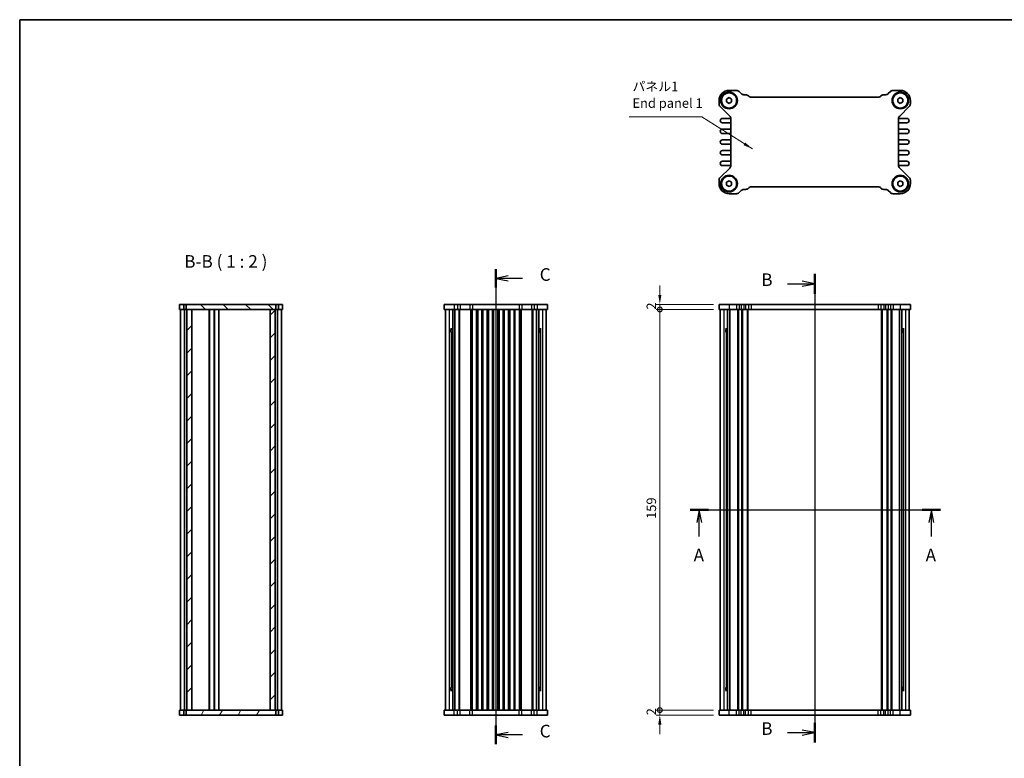
# Model space of a CAD drawing. Units: millimetres. Extents: x 22 to 2789, y 12 to 574.
# Drawn here: x 618 to 1009, y 281 to 574 of the extents above; entities that cross this region are included whole.
import ezdxf

# ---------------------------------------------------------------- set-up
doc = ezdxf.new("R2010")
doc.units = ezdxf.units.MM
doc.header["$LTSCALE"] = 1.5
doc.layers.get('Defpoints').update_dxf_attribs({"lineweight": 25})
for name, color, linetype, lineweight in [('Border (ISO)', 7, 'Continuous', 35), ('Dimension (ISO)', 7, 'Continuous', 18), ('Section Line (ISO)', 7, 'Continuous', 25), ('Symbol (ISO)', 7, 'Continuous', 18), ('Visible (ISO)', 7, 'Continuous', 35), ('Visible Narrow (ISO)', 7, 'Continuous', 25)]:
    doc.layers.add(name, color=color, linetype=linetype, lineweight=lineweight)
doc.layers.add('Hatch (ISO)', color=1, linetype='Continuous', lineweight=18, true_color=0xff0000)
doc.styles.add('Note Text (TK)', font='MS PGothic.ttf')
doc.dimstyles.new('Default - Method 1b (TK)', dxfattribs={"dimscale": 1.5, "dimtxt": 2.5, "dimasz": 2.5, "dimexe": 1, "dimexo": 1.5, "dimgap": 1, "dimtad": 1, "dimtoh": 1, "dimrnd": 1e-08, "dimdsep": 46, "dimtxsty": 'Note Text (TK)', "dimcen": 0.09, "dimdle": 5, "dimclrd": 100, "dimclre": 100, "dimclrt": 7, "dimadec": 1, "dimazin": 1, "dimtfac": 1, "dimtmove": 0, "dimatfit": 3, "dimfxl": 1, "dimtolj": 1, "dimlwd": -1, "dimlwe": -1, "dimarcsym": 0})
doc.dimstyles.new('Default - Method 1b (TK)$7', dxfattribs={"dimscale": 1.5, "dimtxt": 2.5, "dimasz": 2.5, "dimexe": 1, "dimexo": 1.5, "dimgap": 1, "dimtad": 1, "dimtoh": 1, "dimrnd": 1e-08, "dimdsep": 46, "dimtxsty": 'Note Text (TK)', "dimcen": 0.09, "dimdle": 5, "dimclrd": 256, "dimclre": 100, "dimclrt": 7, "dimadec": 1, "dimazin": 1, "dimtfac": 1, "dimtmove": 0, "dimatfit": 3, "dimfxl": 1, "dimtolj": 1, "dimlwd": -1, "dimlwe": -1, "dimarcsym": 0})

# ---------------------------------------------------------------- blocks, each defined once
blk = doc.blocks.new('図面枠 tk図枠')
at = {"layer": 'Border (ISO)'}
for q in [(405.5, 289), (14.5, 8)]:
    blk.add_line((14.5, 289), q, dxfattribs=at)
blk = doc.blocks.new('2dTransSection0')
at = {"layer": 'Section Line (ISO)', "linetype": 'Continuous'}
for p, q in [((147.93, 191.75), (197.09, 191.75)), ((149.77, 191.75), (149.27, 189.25)), ((149.77, 189.25), (149.77, 191.75)), ((150.27, 189.25), (149.77, 191.75)), ((195.84, 191.75), (195.34, 189.25)), ((195.84, 189.25), (195.84, 191.75)), ((196.34, 189.25), (195.84, 191.75)), ((149.77, 186.42), (149.77, 189.25)), ((195.84, 186.42), (195.84, 189.25))]:
    blk.add_line(p, q, dxfattribs=at)
at = {"layer": 'Section Line (ISO)', "linetype": 'Continuous', "lineweight": 50}
for p, q in [((147.93, 191.75), (151.61, 191.75)), ((194, 191.75), (197.68, 191.75))]:
    blk.add_line(p, q, dxfattribs=at)
at = {"layer": 'Section Line (ISO)', "char_height": 2.5, "attachment_point": 7, "style": 'Note Text (TK)'}
for insert in [(148.64, 180.72), (194.7, 180.72)]:
    blk.add_mtext('A', dxfattribs=dict(at, insert=insert))
blk = doc.blocks.new('2dTransSection1')
at = {"layer": 'Section Line (ISO)', "linetype": 'Continuous'}
for p, q in [((172.35, 238.57), (172.35, 145.54)), ((166.98, 236.6), (169.85, 236.6)), ((172.35, 236.6), (169.85, 237.1)), ((169.85, 236.6), (172.35, 236.6)), ((169.85, 236.1), (172.35, 236.6)), ((166.98, 147.51), (169.85, 147.51)), ((172.35, 147.51), (169.85, 148.01)), ((169.85, 147.51), (172.35, 147.51)), ((169.85, 147.01), (172.35, 147.51))]:
    blk.add_line(p, q, dxfattribs=at)
at = {"layer": 'Section Line (ISO)', "linetype": 'Continuous', "lineweight": 50}
for p, q in [((172.35, 238.57), (172.35, 234.63)), ((172.35, 149.48), (172.35, 145.54))]:
    blk.add_line(p, q, dxfattribs=at)
at = {"layer": 'Section Line (ISO)', "char_height": 2.5, "attachment_point": 7, "style": 'Note Text (TK)'}
for insert in [(161.74, 235.37), (161.74, 146.29)]:
    blk.add_mtext('B', dxfattribs=dict(at, insert=insert))
blk = doc.blocks.new('2dTransSection2')
at = {"layer": 'Section Line (ISO)', "linetype": 'Continuous'}
for p, q in [((109.02, 239.5), (109.02, 145.23)), ((111.52, 238.17), (109.02, 237.67)), ((111.52, 237.67), (109.02, 237.67)), ((109.02, 237.67), (111.52, 237.17)), ((114.35, 237.67), (111.52, 237.67)), ((111.52, 147.56), (109.02, 147.06)), ((111.52, 147.06), (109.02, 147.06)), ((109.02, 147.06), (111.52, 146.56)), ((114.35, 147.06), (111.52, 147.06))]:
    blk.add_line(p, q, dxfattribs=at)
at = {"layer": 'Section Line (ISO)', "linetype": 'Continuous', "lineweight": 50}
for p, q in [((109.02, 239.5), (109.02, 235.84)), ((109.02, 148.9), (109.02, 145.23))]:
    blk.add_line(p, q, dxfattribs=at)
at = {"layer": 'Section Line (ISO)', "char_height": 2.5, "attachment_point": 7, "style": 'Note Text (TK)'}
for insert in [(117.75, 236.4), (117.75, 145.79)]:
    blk.add_mtext('C', dxfattribs=dict(at, insert=insert))
blk = doc.blocks.new('_DotSmall')
at = {"color": 0, "linetype": 'ByBlock', "const_width": 0.5}
blk.add_lwpolyline([(-0.0625, 0, 1), (0.0625, 0, 1)], format="xyb", close=True, dxfattribs=at)
blk = doc.blocks.new('*D18')
at = {"layer": 'Defpoints', "color": 0, "transparency": 16777216}
for p in [(872.46, 460.99), (895.96, 460.99), (895.96, 458.99)]:
    blk.add_point(p, dxfattribs=at)
at = {"layer": 'Dimension (ISO)', "color": 100, "transparency": 16777216}
for p, q in [((872.46, 464.74), (872.46, 468.49)), ((893.71, 460.99), (870.96, 460.99)), ((893.71, 458.99), (870.96, 458.99)), ((872.46, 458.99), (872.46, 460.99)), ((872.46, 458.99), (872.46, 455.24))]:
    blk.add_line(p, q, dxfattribs=at)
blk.add_solid([(871.83, 464.74), (873.08, 464.74), (872.46, 460.99)], dxfattribs=at)
at = {"layer": 'Dimension (ISO)', "color": 100, "transparency": 16777216, "xscale": 3.75, "yscale": 3.75, "zscale": 3.75, "rotation": 90}
blk.add_blockref('_DotSmall', (872.46, 458.99), dxfattribs=at)
at = {"layer": 'Dimension (ISO)', "color": 7, "transparency": 16777216, "insert": (869.08, 458.91), "char_height": 3.75, "attachment_point": 4, "rotation": 90, "style": 'Note Text (TK)'}
blk.add_mtext('\\A1;2', dxfattribs=at)
blk = doc.blocks.new('*D19')
at = {"layer": 'Defpoints', "color": 0, "transparency": 16777216}
for p in [(872.46, 458.99), (895.96, 458.99), (895.96, 299.99)]:
    blk.add_point(p, dxfattribs=at)
at = {"layer": 'Dimension (ISO)', "color": 100, "transparency": 16777216}
for p, q in [((893.71, 458.99), (870.96, 458.99)), ((872.46, 299.99), (872.46, 458.99)), ((893.71, 299.99), (870.96, 299.99))]:
    blk.add_line(p, q, dxfattribs=at)
at = {"layer": 'Dimension (ISO)', "color": 100, "transparency": 16777216, "xscale": 3.75, "yscale": 3.75, "zscale": 3.75}
for p, rotation in [((872.46, 458.99), 90), ((872.46, 299.99), 270)]:
    blk.add_blockref('_DotSmall', p, dxfattribs=dict(at, rotation=rotation))
at = {"layer": 'Dimension (ISO)', "color": 7, "transparency": 16777216, "insert": (869.08, 375.86), "char_height": 3.75, "attachment_point": 4, "rotation": 90, "style": 'Note Text (TK)'}
blk.add_mtext('\\A1;159', dxfattribs=at)
blk = doc.blocks.new('*D20')
at = {"layer": 'Defpoints', "color": 0, "transparency": 16777216}
for p in [(872.46, 299.99), (895.96, 299.99), (895.96, 297.99)]:
    blk.add_point(p, dxfattribs=at)
at = {"layer": 'Dimension (ISO)', "color": 100, "transparency": 16777216}
for p, q in [((872.46, 299.99), (872.46, 303.74)), ((893.71, 299.99), (870.96, 299.99)), ((893.71, 297.99), (870.96, 297.99)), ((872.46, 297.99), (872.46, 299.99)), ((872.46, 294.24), (872.46, 290.49))]:
    blk.add_line(p, q, dxfattribs=at)
blk.add_solid([(871.83, 294.24), (873.08, 294.24), (872.46, 297.99)], dxfattribs=at)
at = {"layer": 'Dimension (ISO)', "color": 100, "transparency": 16777216, "xscale": 3.75, "yscale": 3.75, "zscale": 3.75, "rotation": 270}
blk.add_blockref('_DotSmall', (872.46, 299.99), dxfattribs=at)
at = {"layer": 'Dimension (ISO)', "color": 7, "transparency": 16777216, "insert": (869.08, 297.91), "char_height": 3.75, "attachment_point": 4, "rotation": 90, "style": 'Note Text (TK)'}
blk.add_mtext('\\A1;2', dxfattribs=at)

msp = doc.modelspace()

# ---------------------------------------------------------------- hatches: boundary and pattern name
at = {"layer": 'Hatch (ISO)'}
h = msp.add_hatch(dxfattribs=at)
h.set_pattern_fill('ANSI31', color=256, scale=50.8, angle=90.00021, style=0)
h.set_pattern_definition([(135.0002, (589.25, -4), (-4.49011, -4.490145), [])])
h.paths.add_polyline_path([(684.3665, 460.9936), (684.3665, 458.9936), (684.6665, 458.9936), (686.6665, 458.9936), (717.6665, 458.9936), (719.6665, 458.9936), (719.9665, 458.9936), (719.9665, 460.9936)])
h = msp.add_hatch(dxfattribs=at)
h.set_pattern_fill('ANSI31', color=256, scale=50.8, style=0)
h.set_pattern_definition([(45, (589.25, -4), (-4.49013, 4.49013), [])])
h.paths.add_polyline_path([(719.6665, 458.9936), (717.6665, 458.9936), (717.6665, 299.9936), (719.6665, 299.9936)])
h.paths.add_polyline_path([(686.6665, 458.9936), (684.6665, 458.9936), (684.6665, 299.9936), (686.6665, 299.9936)])
h = msp.add_hatch(dxfattribs=at)
h.set_pattern_fill('ANSI31', color=256, scale=50.8, angle=14.999978, style=0)
h.set_pattern_definition([(60, (589.25, -4), (-5.49926, 3.175), [])])
h.paths.add_polyline_path([(719.9665, 297.9936), (719.9665, 299.9936), (719.6665, 299.9936), (717.6665, 299.9936), (686.6665, 299.9936), (684.6665, 299.9936), (684.3665, 299.9936), (684.3665, 297.9936)])

# ---------------------------------------------------------------- linework, layer by layer
at = {"layer": 'Visible (ISO)'}
for p, q in [((899.957, 545.9427), (902.8599, 545.9427)), ((903.9206, 545.5033), (904.7419, 544.682)), ((905.8026, 544.2427), (906.5249, 544.2427)), ((961.389, 544.2427), (962.1114, 544.2427)), ((963.172, 544.682), (963.9934, 545.5033)), ((965.054, 545.9427), (967.957, 545.9427)), ((895.957, 540.6397), (895.957, 541.9427)), ((898.957, 542.52), (899.957, 543.0974)), ((898.957, 541.3653), (898.957, 542.52)), ((899.957, 540.788), (898.957, 541.3653)), ((899.957, 543.0974), (900.957, 542.52)), ((900.957, 541.3653), (899.957, 540.788)), ((900.957, 542.52), (900.957, 541.3653)), ((908.761, 543.2427), (959.153, 543.2427)), ((966.957, 542.52), (967.957, 543.0974)), ((966.957, 541.3653), (966.957, 542.52)), ((967.957, 540.788), (966.957, 541.3653)), ((967.957, 543.0974), (968.957, 542.52)), ((968.957, 541.3653), (967.957, 540.788)), ((968.957, 542.52), (968.957, 541.3653)), ((971.957, 541.9427), (971.957, 540.6397)), ((900.2176, 535.7577), (896.3963, 539.5791)), ((971.5176, 539.5791), (967.6963, 535.7577)), ((897.332, 534.8177), (900.6521, 534.8177)), ((900.457, 533.0677), (897.332, 533.0677)), ((900.657, 516.1883), (900.657, 534.6971)), ((967.257, 534.6971), (967.257, 516.1883)), ((967.2618, 534.8177), (970.582, 534.8177)), ((970.582, 533.0677), (967.457, 533.0677)), ((897.332, 530.5677), (900.457, 530.5677)), ((900.457, 528.8177), (897.332, 528.8177)), ((967.457, 530.5677), (970.582, 530.5677)), ((970.582, 528.8177), (967.457, 528.8177)), ((897.332, 526.3177), (900.457, 526.3177)), ((900.457, 524.5677), (897.332, 524.5677)), ((967.457, 526.3177), (970.582, 526.3177)), ((970.582, 524.5677), (967.457, 524.5677)), ((897.332, 522.0677), (900.457, 522.0677)), ((900.457, 520.3177), (897.332, 520.3177)), ((967.457, 522.0677), (970.582, 522.0677)), ((970.582, 520.3177), (967.457, 520.3177)), ((897.332, 517.8177), (900.457, 517.8177)), ((967.457, 517.8177), (970.582, 517.8177)), ((896.3963, 511.3063), (900.2176, 515.1276)), ((900.6521, 516.0677), (897.332, 516.0677)), ((970.582, 516.0677), (967.2618, 516.0677)), ((967.6963, 515.1276), (971.5176, 511.3063)), ((895.957, 508.9427), (895.957, 510.2456)), ((898.957, 509.52), (899.957, 510.0974)), ((898.957, 508.3653), (898.957, 509.52)), ((899.957, 507.788), (898.957, 508.3653)), ((899.957, 510.0974), (900.957, 509.52)), ((900.957, 508.3653), (899.957, 507.788)), ((900.957, 509.52), (900.957, 508.3653)), ((966.957, 509.52), (967.957, 510.0974)), ((966.957, 508.3653), (966.957, 509.52)), ((967.957, 507.788), (966.957, 508.3653)), ((967.957, 510.0974), (968.957, 509.52)), ((968.957, 508.3653), (967.957, 507.788)), ((968.957, 509.52), (968.957, 508.3653)), ((971.957, 510.2456), (971.957, 508.9427)), ((902.8599, 504.9427), (899.957, 504.9427)), ((904.7419, 506.2033), (903.9206, 505.382)), ((906.5249, 506.6427), (905.8026, 506.6427)), ((959.153, 507.6427), (908.761, 507.6427)), ((962.1114, 506.6427), (961.389, 506.6427)), ((963.9934, 505.382), (963.172, 506.2033)), ((967.957, 504.9427), (965.054, 504.9427)), ((681.6665, 460.9936), (722.6665, 460.9936)), ((681.6665, 460.9936), (681.6665, 458.9936)), ((681.6665, 458.9936), (722.6665, 458.9936)), ((682.1665, 458.9936), (682.1665, 299.9936)), ((683.3665, 460.9936), (683.3665, 458.9936)), ((683.6665, 458.9936), (683.6665, 299.9936)), ((684.3665, 460.9936), (684.3665, 458.9936)), ((684.6665, 458.9936), (684.6665, 299.9936)), ((686.6665, 299.9936), (686.6665, 458.9936)), ((693.5165, 458.9936), (693.5165, 299.9936)), ((693.6665, 458.9936), (693.6665, 299.9936)), ((695.4665, 458.9936), (695.4665, 299.9936)), ((695.6165, 458.9936), (695.6165, 299.9936)), ((697.3665, 458.9936), (697.3665, 299.9936)), ((717.6665, 458.9936), (717.6665, 299.9936)), ((719.6665, 299.9936), (719.6665, 458.9936)), ((719.9665, 458.9936), (719.9665, 460.9936)), ((720.6665, 458.9936), (720.6665, 299.9936)), ((720.9665, 460.9936), (720.9665, 458.9936)), ((722.1665, 458.9936), (722.1665, 299.9936)), ((722.6665, 460.9936), (722.6665, 458.9936)), ((786.7979, 460.9936), (786.7979, 458.9936)), ((786.7979, 460.9936), (827.7979, 460.9936)), ((786.7979, 458.9936), (827.7979, 458.9936)), ((787.2979, 458.9936), (787.2979, 299.9936)), ((790.2131, 458.9936), (790.2131, 299.9936)), ((791.1108, 458.9936), (791.1108, 299.9936)), ((797.9229, 458.9936), (797.9229, 299.9936)), ((799.6729, 458.9936), (799.6729, 299.9936)), ((802.1729, 458.9936), (802.1729, 299.9936)), ((803.9229, 458.9936), (803.9229, 299.9936)), ((806.4229, 458.9936), (806.4229, 299.9936)), ((808.1729, 458.9936), (808.1729, 299.9936)), ((810.6729, 458.9936), (810.6729, 299.9936)), ((812.4229, 458.9936), (812.4229, 299.9936)), ((814.9229, 458.9936), (814.9229, 299.9936)), ((816.6729, 458.9936), (816.6729, 299.9936)), ((823.485, 458.9936), (823.485, 299.9936)), ((824.3826, 458.9936), (824.3826, 299.9936)), ((827.2979, 458.9936), (827.2979, 299.9936)), ((827.7979, 460.9936), (827.7979, 458.9936)), ((895.957, 460.9936), (895.957, 458.9936)), ((895.957, 460.9936), (971.957, 460.9936)), ((895.957, 458.9936), (971.957, 458.9936)), ((896.457, 458.9936), (896.457, 299.9936)), ((899.3722, 458.9936), (899.3722, 299.9936)), ((900.2699, 458.9936), (900.2699, 299.9936)), ((907.457, 458.9936), (907.457, 299.9936)), ((960.457, 458.9936), (960.457, 299.9936)), ((967.6441, 458.9936), (967.6441, 299.9936)), ((968.5417, 458.9936), (968.5417, 299.9936)), ((971.457, 458.9936), (971.457, 299.9936)), ((971.957, 460.9936), (971.957, 458.9936)), ((789.3137, 451.2436), (790.2131, 451.2436)), ((789.5479, 450.9936), (789.4703, 451.0712)), ((789.4878, 449.9936), (789.4878, 451.0537)), ((789.4878, 449.9936), (789.5813, 449.9936)), ((790.2131, 450.9936), (789.5479, 450.9936)), ((790.2131, 449.9936), (789.5813, 449.9936)), ((824.3826, 451.2436), (825.2821, 451.2436)), ((825.0479, 450.9936), (824.3826, 450.9936)), ((825.0145, 449.9936), (824.3826, 449.9936)), ((825.0145, 449.9936), (825.108, 449.9936)), ((825.0479, 450.9936), (825.1254, 451.0712)), ((825.108, 451.0537), (825.108, 449.9936)), ((898.4728, 451.2436), (899.3722, 451.2436)), ((898.707, 450.9936), (898.6294, 451.0712)), ((898.6469, 449.9936), (898.6469, 451.0537)), ((898.6469, 449.9936), (898.7404, 449.9936)), ((899.3722, 450.9936), (898.707, 450.9936)), ((899.3722, 449.9936), (898.7404, 449.9936)), ((968.5417, 451.2436), (969.4412, 451.2436)), ((969.207, 450.9936), (968.5417, 450.9936)), ((969.1736, 449.9936), (968.5417, 449.9936)), ((969.1736, 449.9936), (969.2671, 449.9936)), ((969.207, 450.9936), (969.2845, 451.0712)), ((969.2671, 451.0537), (969.2671, 449.9936)), ((789.5813, 308.9936), (789.4878, 308.9936)), ((789.4878, 307.9335), (789.4878, 308.9936)), ((789.5813, 308.9936), (790.2131, 308.9936)), ((824.3826, 308.9936), (825.0145, 308.9936)), ((825.108, 308.9936), (825.0145, 308.9936)), ((825.108, 308.9936), (825.108, 307.9335)), ((898.7404, 308.9936), (898.6469, 308.9936)), ((898.6469, 307.9335), (898.6469, 308.9936)), ((898.7404, 308.9936), (899.3722, 308.9936)), ((968.5417, 308.9936), (969.1736, 308.9936)), ((969.2671, 308.9936), (969.1736, 308.9936)), ((969.2671, 308.9936), (969.2671, 307.9335)), ((790.2131, 307.7436), (789.3137, 307.7436)), ((789.5479, 307.9936), (789.4703, 307.9161)), ((789.5479, 307.9936), (790.2131, 307.9936)), ((824.3826, 307.9936), (825.0479, 307.9936)), ((825.2821, 307.7436), (824.3826, 307.7436)), ((825.0479, 307.9936), (825.1254, 307.9161)), ((899.3722, 307.7436), (898.4728, 307.7436)), ((898.707, 307.9936), (898.6294, 307.9161)), ((898.707, 307.9936), (899.3722, 307.9936)), ((968.5417, 307.9936), (969.207, 307.9936)), ((969.4412, 307.7436), (968.5417, 307.7436)), ((969.207, 307.9936), (969.2845, 307.9161)), ((722.6665, 299.9936), (681.6665, 299.9936)), ((681.6665, 297.9936), (681.6665, 299.9936)), ((722.6665, 297.9936), (681.6665, 297.9936)), ((683.3665, 297.9936), (683.3665, 299.9936)), ((684.3665, 299.9936), (684.3665, 297.9936)), ((719.9665, 297.9936), (719.9665, 299.9936)), ((720.9665, 297.9936), (720.9665, 299.9936)), ((722.6665, 297.9936), (722.6665, 299.9936)), ((827.7979, 299.9936), (786.7979, 299.9936)), ((786.7979, 297.9936), (786.7979, 299.9936)), ((827.7979, 297.9936), (786.7979, 297.9936)), ((827.7979, 297.9936), (827.7979, 299.9936)), ((895.957, 297.9936), (895.957, 299.9936)), ((971.957, 299.9936), (895.957, 299.9936)), ((971.957, 297.9936), (895.957, 297.9936)), ((971.957, 297.9936), (971.957, 299.9936))]:
    msp.add_line(p, q, dxfattribs=at)
for centre, radius in [((899.957, 541.9427), 3.3), ((899.957, 541.9427), 3), ((967.957, 541.9427), 3.3), ((967.957, 541.9427), 3), ((899.957, 508.9427), 3.3), ((967.957, 508.9427), 3.3), ((899.957, 508.9427), 3), ((967.957, 508.9427), 3)]:
    msp.add_circle(centre, radius, dxfattribs=at)
for centre, radius, start, end in [((899.957, 541.9427), 4, 90, 180), ((902.8599, 544.4427), 1.5, 45, 90), ((905.8026, 545.7427), 1.5, 225, 270), ((906.5249, 542.7427), 1.5, 41.810315, 90), ((908.761, 544.7427), 1.5, 221.810315, 270), ((959.153, 544.7427), 1.5, 270, 318.189685), ((961.389, 542.7427), 1.5, 90, 138.189685), ((962.1114, 545.7427), 1.5, 270, 315), ((965.054, 544.4427), 1.5, 90, 135), ((967.957, 541.9427), 4, 0, 90), ((897.457, 540.6397), 1.5, 180, 225), ((970.457, 540.6397), 1.5, 315, 0), ((899.157, 534.6971), 1.5, 0, 45), ((968.757, 534.6971), 1.5, 135, 180), ((897.332, 533.9427), 0.875, 90, 270), ((900.457, 532.5677), 0.5, 66.421822, 90), ((967.457, 532.5677), 0.5, 90, 113.578178), ((970.582, 533.9427), 0.875, 270, 90), ((897.332, 529.6927), 0.875, 90, 270), ((900.457, 531.0677), 0.5, 270, 293.578178), ((900.457, 528.3177), 0.5, 66.421822, 90), ((967.457, 531.0677), 0.5, 246.421822, 270), ((967.457, 528.3177), 0.5, 90, 113.578178), ((970.582, 529.6927), 0.875, 270, 90), ((897.332, 525.4427), 0.875, 90, 270), ((900.457, 526.8177), 0.5, 270, 293.578178), ((900.457, 524.0677), 0.5, 66.421822, 90), ((967.457, 526.8177), 0.5, 246.421822, 270), ((967.457, 524.0677), 0.5, 90, 113.578178), ((970.582, 525.4427), 0.875, 270, 90), ((897.332, 521.1927), 0.875, 90, 270), ((900.457, 522.5677), 0.5, 270, 293.578178), ((900.457, 519.8177), 0.5, 66.421822, 90), ((967.457, 522.5677), 0.5, 246.421822, 270), ((967.457, 519.8177), 0.5, 90, 113.578178), ((970.582, 521.1927), 0.875, 270, 90), ((897.332, 516.9427), 0.875, 90, 270), ((899.157, 516.1883), 1.5, 315, 0), ((900.457, 518.3177), 0.5, 270, 293.578178), ((967.457, 518.3177), 0.5, 246.421822, 270), ((968.757, 516.1883), 1.5, 180, 225), ((970.582, 516.9427), 0.875, 270, 90), ((897.457, 510.2456), 1.5, 135, 180), ((899.957, 508.9427), 4, 180, 270), ((967.957, 508.9427), 4, 270, 0), ((970.457, 510.2456), 1.5, 0, 45), ((902.8599, 506.4427), 1.5, 270, 315), ((905.8026, 505.1427), 1.5, 90, 135), ((906.5249, 508.1427), 1.5, 270, 318.189685), ((908.761, 506.1427), 1.5, 90, 138.189685), ((959.153, 506.1427), 1.5, 41.810315, 90), ((961.389, 508.1427), 1.5, 221.810315, 270), ((962.1114, 505.1427), 1.5, 45, 90), ((965.054, 506.4427), 1.5, 225, 270)]:
    msp.add_arc(centre, radius, start, end, dxfattribs=at)
at = {"layer": 'Visible Narrow (ISO)'}
for p, q in [((788.7775, 458.9936), (788.7775, 299.9936)), ((790.7979, 460.9936), (790.7979, 458.9936)), ((792.1008, 460.9936), (792.1008, 458.9936)), ((792.5908, 458.9936), (792.5908, 299.9936)), ((792.9443, 458.9936), (792.9443, 299.9936)), ((793.1615, 460.9936), (793.1615, 458.9936)), ((796.9828, 460.9936), (796.9828, 458.9936)), ((797.21, 458.9936), (797.21, 299.9936)), ((797.4221, 458.9936), (797.4221, 299.9936)), ((797.6229, 458.9936), (797.6229, 299.9936)), ((798.0435, 460.9936), (798.0435, 458.9936)), ((800.1729, 458.9936), (800.1729, 299.9936)), ((801.6729, 458.9936), (801.6729, 299.9936)), ((804.4229, 458.9936), (804.4229, 299.9936)), ((805.9229, 458.9936), (805.9229, 299.9936)), ((808.6729, 458.9936), (808.6729, 299.9936)), ((810.1729, 458.9936), (810.1729, 299.9936)), ((812.9229, 458.9936), (812.9229, 299.9936)), ((814.4229, 458.9936), (814.4229, 299.9936)), ((816.5523, 460.9936), (816.5523, 458.9936)), ((816.9729, 458.9936), (816.9729, 299.9936)), ((817.1736, 458.9936), (817.1736, 299.9936)), ((817.3857, 458.9936), (817.3857, 299.9936)), ((817.6129, 460.9936), (817.6129, 458.9936)), ((821.4343, 460.9936), (821.4343, 458.9936)), ((821.6514, 458.9936), (821.6514, 299.9936)), ((822.005, 458.9936), (822.005, 299.9936)), ((822.4949, 460.9936), (822.4949, 458.9936)), ((823.7979, 460.9936), (823.7979, 458.9936)), ((825.8183, 458.9936), (825.8183, 299.9936)), ((897.9366, 458.9936), (897.9366, 299.9936)), ((899.957, 460.9936), (899.957, 458.9936)), ((902.8599, 460.9936), (902.8599, 458.9936)), ((903.3499, 458.9936), (903.3499, 299.9936)), ((903.7034, 458.9936), (903.7034, 299.9936)), ((903.9206, 460.9936), (903.9206, 458.9936)), ((904.7419, 460.9936), (904.7419, 458.9936)), ((904.9105, 458.9936), (904.9105, 299.9936)), ((905.2641, 458.9936), (905.2641, 299.9936)), ((905.8026, 460.9936), (905.8026, 458.9936)), ((906.5249, 460.9936), (906.5249, 458.9936)), ((907.157, 458.9936), (907.157, 299.9936)), ((907.643, 460.9936), (907.643, 458.9936)), ((908.761, 460.9936), (908.761, 458.9936)), ((959.153, 460.9936), (959.153, 458.9936)), ((960.271, 460.9936), (960.271, 458.9936)), ((960.757, 458.9936), (960.757, 299.9936)), ((961.389, 460.9936), (961.389, 458.9936)), ((962.1114, 460.9936), (962.1114, 458.9936)), ((962.6499, 458.9936), (962.6499, 299.9936)), ((963.0034, 458.9936), (963.0034, 299.9936)), ((963.172, 460.9936), (963.172, 458.9936)), ((963.9934, 460.9936), (963.9934, 458.9936)), ((964.2105, 458.9936), (964.2105, 299.9936)), ((964.5641, 458.9936), (964.5641, 299.9936)), ((965.054, 460.9936), (965.054, 458.9936)), ((967.957, 460.9936), (967.957, 458.9936)), ((969.9774, 458.9936), (969.9774, 299.9936)), ((789.5813, 449.9936), (789.5813, 308.9936)), ((825.0145, 449.9936), (825.0145, 308.9936)), ((898.7404, 449.9936), (898.7404, 308.9936)), ((969.1736, 449.9936), (969.1736, 308.9936)), ((790.7979, 297.9936), (790.7979, 299.9936)), ((792.1008, 297.9936), (792.1008, 299.9936)), ((793.1615, 297.9936), (793.1615, 299.9936)), ((796.9828, 297.9936), (796.9828, 299.9936)), ((798.0435, 297.9936), (798.0435, 299.9936)), ((816.5523, 297.9936), (816.5523, 299.9936)), ((817.6129, 297.9936), (817.6129, 299.9936)), ((821.4343, 297.9936), (821.4343, 299.9936)), ((822.4949, 297.9936), (822.4949, 299.9936)), ((823.7979, 297.9936), (823.7979, 299.9936)), ((899.957, 297.9936), (899.957, 299.9936)), ((902.8599, 297.9936), (902.8599, 299.9936)), ((903.9206, 297.9936), (903.9206, 299.9936)), ((904.7419, 297.9936), (904.7419, 299.9936)), ((905.8026, 297.9936), (905.8026, 299.9936)), ((906.5249, 297.9936), (906.5249, 299.9936)), ((907.643, 297.9936), (907.643, 299.9936)), ((908.761, 297.9936), (908.761, 299.9936)), ((959.153, 297.9936), (959.153, 299.9936)), ((960.271, 297.9936), (960.271, 299.9936)), ((961.389, 297.9936), (961.389, 299.9936)), ((962.1114, 297.9936), (962.1114, 299.9936)), ((963.172, 297.9936), (963.172, 299.9936)), ((963.9934, 297.9936), (963.9934, 299.9936)), ((965.054, 297.9936), (965.054, 299.9936)), ((967.957, 297.9936), (967.957, 299.9936))]:
    msp.add_line(p, q, dxfattribs=at)

# ---------------------------------------------------------------- block references
at = {"xscale": 2, "yscale": 2, "zscale": 2}
msp.add_blockref('図面枠 tk図枠', (589.25, -4), dxfattribs=at)
at = {"layer": 'Section Line (ISO)', "xscale": 2, "yscale": 2, "zscale": 2}
for name, p in [('2dTransSection2', (589.25, -4)), ('2dTransSection1', (589.25, -4)), ('2dTransSection0', (588.5971, -4))]:
    msp.add_blockref(name, p, dxfattribs=at)

# ---------------------------------------------------------------- texts
at = {"layer": 'Symbol (ISO)', "color": 7, "insert": (861.5891, 537.8461), "char_height": 3.75, "width": 46.535089, "attachment_point": 7, "line_spacing_factor": 1.058182, "style": 'Note Text (TK)'}
msp.add_mtext('パネル1\\PEnd panel 1', dxfattribs=at)
at = {"layer": 'Symbol (ISO)', "color": 7, "insert": (683.5876, 473.9936), "char_height": 5, "attachment_point": 7, "style": 'Note Text (TK)'}
msp.add_mtext('B-B ( 1 : 2 )', dxfattribs=at)

# ---------------------------------------------------------------- dimensions: what is measured, and where the dimension line sits
at = {"layer": 'Dimension (ISO)', "color": 100, "true_color": 0x00ff3f}
for base, p1, p2, override, picture, middle in [((872.457, 460.9936), (895.957, 458.9936), (895.957, 460.9936), {"dimtoh": 0, "dimblk1": 'DotSmall', "dimsah": 1, "dimdle": 0, "dimatfit": 1}, '*D18', (872.457, 459.9936)), ((872.457, 458.9936), (895.957, 299.9936), (895.957, 458.9936), {"dimtoh": 0, "dimblk1": 'DotSmall', "dimblk2": 'DotSmall', "dimsah": 1, "dimdle": 0, "dimtofl": 0, "dimatfit": 1}, '*D19', (872.457, 379.5136)), ((872.457, 299.9936), (895.957, 297.9936), (895.957, 299.9936), {"dimtoh": 0, "dimblk2": 'DotSmall', "dimsah": 1, "dimdle": 0, "dimatfit": 1}, '*D20', (872.457, 298.9936))]:
    dim = msp.add_linear_dim(base=base, p1=p1, p2=p2, angle=90, dimstyle='Default - Method 1b (TK)', override=override, dxfattribs=at)
    dim.commit()
    dim.dimension.update_dxf_attribs({"geometry": picture, "text_midpoint": middle, "dimtype": 160})

# ---------------------------------------------------------------- leaders
at = {"layer": 'Symbol (ISO)', "color": 100, "true_color": 0x00ff40, "annotation_type": 0, "has_hookline": 1, "hookline_direction": 1, "text_width": 25.0994}
msp.add_leader([(909.223, 522.719), (889.109, 535.5085), (885.359, 535.5085)], dimstyle='Default - Method 1b (TK)$7', override={"dimgap": 0, "dimtad": 1}, dxfattribs=at)

doc.saveas('drawing.dxf')
